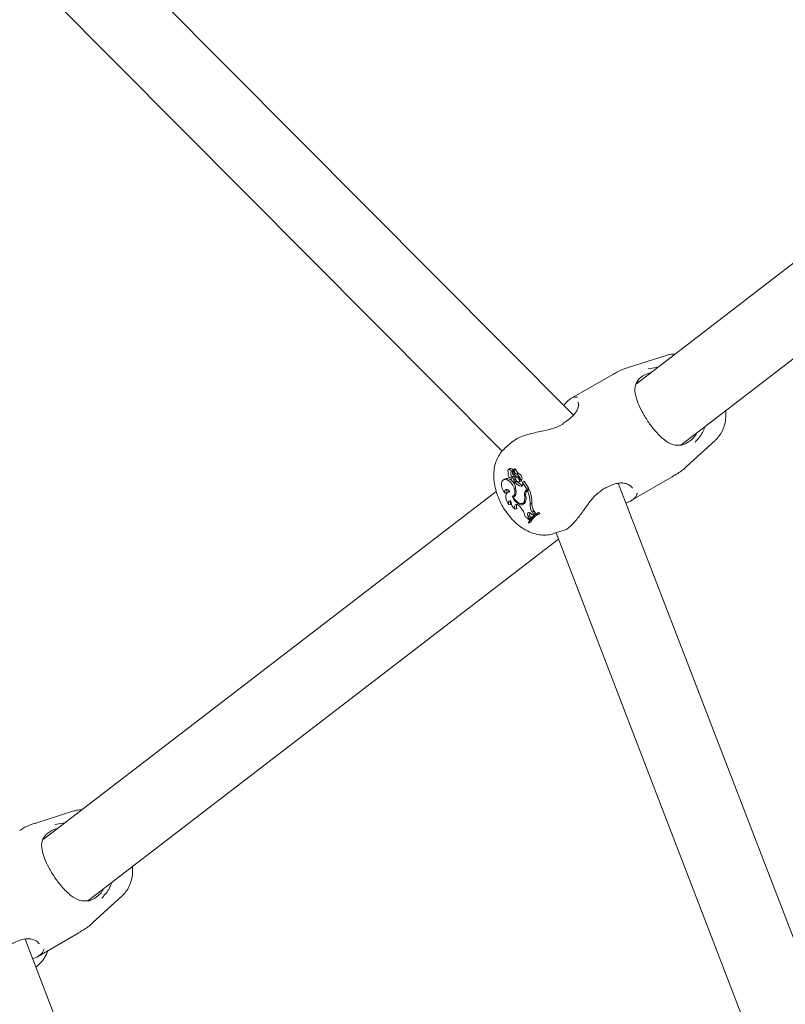
# Model space of a CAD drawing. Units: millimetres. Extents: x 0 to 42.5, y 0 to 29.8.
# Drawn here: x 33.5 to 33.9, y 24.4 to 24.9 of the extents above; entities that cross this region are included whole.
import ezdxf

# ---------------------------------------------------------------- set-up
doc = ezdxf.new("R2010")
doc.units = ezdxf.units.MM

msp = doc.modelspace()

# ---------------------------------------------------------------- linework, layer by layer
at = {"color": 7, "linetype": 'Continuous', "lineweight": 15}
for p, q in [((33.75233042307423, 24.680729922215), (33.49909519311425, 24.93520309739425)), ((33.47074204664599, 24.90698779468552), (33.71473995181783, 24.66179724036701)), ((34.02463190606922, 24.88099881940881), (33.78554005211472, 24.69733563837092)), ((33.80905751943175, 24.66496166439963), (34.05753489703046, 24.85583451887835)), ((33.80122375713893, 24.71227343748498), (33.78169028653184, 24.70603279745847)), ((33.77315100575128, 24.70225528277262), (33.75126941567564, 24.68962330970106)), ((33.7917314570882, 24.70519656126512), (33.79694517371424, 24.70609684899762)), ((33.74745855031684, 24.67685155275789), (33.74670106608198, 24.67635025589406)), ((33.74751726614517, 24.67680047102783), (33.7475059786923, 24.67679115347024)), ((33.72000135365169, 24.66672473526731), (33.71596443630509, 24.66305427692134)), ((33.81194023874644, 24.65363286811721), (33.82711282762167, 24.66742756772834)), ((33.71879375424562, 24.65259562399787), (33.7179678208946, 24.6519927793701)), ((33.71811125188844, 24.65019828538648), (33.71804779453965, 24.6501521624924)), ((33.71954874918224, 24.65100250084402), (33.7203577711103, 24.65137081593653)), ((33.72086568014753, 24.64958667293084), (33.72062265088231, 24.65172607558774)), ((33.72111898270708, 24.65004808474436), (33.72094928895827, 24.65154700201706)), ((33.72178006919686, 24.65215872930621), (33.72095413584584, 24.65155588467843)), ((33.72138199221268, 24.65239437461265), (33.72127114600109, 24.65231335155127)), ((33.72160299974956, 24.65202952525527), (33.72158345414856, 24.65220141845318)), ((33.72233149485518, 24.64953598113316), (33.72320378973956, 24.65014150694056)), ((33.71600052454413, 24.64704054550237), (33.7151745911931, 24.6464377008746)), ((33.71692458102684, 24.64665709132387), (33.71778639188265, 24.64726574925463)), ((33.71995056669924, 24.64806328863627), (33.72087122509229, 24.64863091751127)), ((33.72120112954901, 24.64453667709802), (33.72045881817961, 24.64553098872117)), ((33.72076004960845, 24.64937996920537), (33.72123225236246, 24.64958917871086)), ((33.72081489319507, 24.64552530963007), (33.72174993420018, 24.645939113421)), ((33.72086568014753, 24.64958667293084), (33.72119467581282, 24.6497482529924)), ((33.72097431364956, 24.64648113518768), (33.72180348703957, 24.64693603022522)), ((33.72164597636414, 24.64526187201213), (33.72108400082281, 24.64483021096168)), ((33.72124389542935, 24.64832631722408), (33.7217772111137, 24.64878067712689)), ((33.72164597636414, 24.64526187201213), (33.72251326631027, 24.64589656870641)), ((33.72288056292415, 24.6476282441895), (33.72336539656182, 24.64797091417392)), ((33.723617184469, 24.64548958747377), (33.72455227815767, 24.64590336085114)), ((33.72430054293405, 24.6466019046201), (33.72438474443484, 24.64661291703271)), ((33.72440049681947, 24.64661957744683), (33.72523795469938, 24.64699024833589)), ((33.72549050651819, 24.64521922097524), (33.72583974584166, 24.64556306163466)), ((33.72554540278838, 24.64451637590376), (33.72549050651819, 24.64521922097524)), ((33.7278356098529, 24.64154096034477), (33.72549050651819, 24.64521922097524)), ((33.72882855009114, 24.64199799427931), (33.72635658474242, 24.6458750584242)), ((33.78251687842737, 24.63549527641127), (33.80439846850301, 24.64812724948283)), ((33.71156464117825, 24.64050989081149), (33.47247281356553, 24.45684669456681)), ((33.71629933252918, 24.63952754095724), (33.71736545023315, 24.63974546180673)), ((33.71834599666376, 24.64053120323662), (33.71752006331273, 24.63992835860884)), ((33.71853091596159, 24.64064881856967), (33.71834599666376, 24.64053120323662)), ((33.72464651587676, 24.64320312423787), (33.72550611402303, 24.64381208614617)), ((33.72550611402303, 24.64381208614617), (33.72554673304828, 24.64380421156202)), ((33.72721815852221, 24.64106686025953), (33.7278356098529, 24.64154096034477)), ((33.72773119103571, 24.64055605984717), (33.72811567566125, 24.64085145971151)), ((33.7278356098529, 24.64154096034477), (33.72882855009114, 24.64199799427931)), ((33.72811567566125, 24.64085145971151), (33.7290130479205, 24.64150918604485)), ((33.72816073327648, 24.64148507544215), (33.72882855009114, 24.64199799427931)), ((33.77559532540156, 24.64476963764268), (33.77562532868934, 24.64477485653639)), ((34.09698110061223, 23.8110186701212), (33.77599618144357, 24.64478415648706)), ((33.72029801478165, 24.63802998678147), (33.72123310847031, 24.63844376015883)), ((33.7206637440596, 24.6374153845718), (33.72143968071158, 24.63800061218767)), ((33.72096573940007, 24.63835135403873), (33.72123152796349, 24.63777522187361)), ((33.72544403961771, 24.63421580527563), (33.72637908062281, 24.63462960906656)), ((33.72631958771196, 24.63512956838557), (33.72709732877588, 24.63548298463451)), ((33.72656772728257, 24.63842336938069), (33.72708958429247, 24.63868886651782)), ((33.71815284555957, 24.63348300828557), (33.71922739263324, 24.63363619932472)), ((33.72152859739104, 24.63112808021327), (33.72256089224908, 24.63146335252243)), ((33.72363952229871, 24.63287125923457), (33.7242121399193, 24.63228177171328)), ((33.72946258357254, 24.63384881793464), (33.73042375562372, 24.63430715688444)), ((33.73064501340751, 24.6295118569246), (33.73157942220989, 24.63006035384351)), ((33.73064501340751, 24.6295118569246), (33.73123981080712, 24.62857131139543)), ((33.73157942220989, 24.63006035384351), (33.73223406813438, 24.62902539485753)), ((33.73325132183587, 24.62868985858616), (33.73413794664874, 24.62931339349944)), ((33.73454577009164, 24.62867376080122), (33.73413794664874, 24.62931339349944)), ((33.72844747672615, 24.62717818555049), (33.72938736461884, 24.62771767910288)), ((33.72844747672615, 24.62717818555049), (33.72891794092266, 24.62629700529729)), ((33.72852839867529, 24.62422127007452), (33.72881236306714, 24.62377603048773)), ((33.72859140821382, 24.62576617155965), (33.72891794092266, 24.62629700529729)), ((33.72859140821382, 24.62576617155965), (33.72949736789345, 24.62611986563487)), ((33.72881236306714, 24.62377603048773), (33.72972770042056, 24.62411920063647)), ((33.72891794092266, 24.62629700529729), (33.72989512877627, 24.62676653976366)), ((33.72938736461884, 24.62771767910288), (33.72989512877627, 24.62676653976366)), ((33.72949736789345, 24.62611986563487), (33.72989512877627, 24.62676653976366)), ((33.7298407461708, 24.62886331954112), (33.7305932254674, 24.62812181715561)), ((33.7305932254674, 24.62812181715561), (33.73123981080712, 24.62857131139543)), ((33.7305932254674, 24.62812181715561), (33.73149981734976, 24.62851481201237)), ((33.73200484196204, 24.62825198258817), (33.73117890861102, 24.62764913796039)), ((33.73123981080712, 24.62857131139543), (33.73223406813438, 24.62902539485753)), ((33.73149981734976, 24.62851481201237), (33.73223406813438, 24.62902539485753)), ((33.73353929017831, 24.62823817064975), (33.73325132183587, 24.62868985858616)), ((33.73353929017831, 24.62823817064975), (33.73454577009164, 24.62867376080122)), ((33.74185345410427, 24.61820843757826), (33.74745477027136, 24.61999777920965)), ((33.49599030722435, 24.42447270538874), (33.74446768482306, 24.61534555986745)), ((33.74319995371796, 24.61863847117336), (34.05374304385161, 23.81199604332905)), ((33.48815651858975, 24.47178473702899), (33.46862302164087, 24.46554411220928)), ((33.47866421853901, 24.464707617461), (33.48387793516505, 24.46560790519351)), ((33.49887300019726, 24.4131439243131), (33.51404558907248, 24.42693862392422)), ((33.46944963987819, 24.39500633260716), (33.49133122995382, 24.40763830567872)), ((33.46252808685237, 24.40428069383857), (33.46255806379838, 24.40428592793906)), ((33.62380064508997, 23.98642747750256), (33.46292896923616, 24.40429519747617))]:
    msp.add_line(p, q, dxfattribs=at)
at = {"color": 7, "linetype": 'Continuous', "lineweight": 15, "flags": 128}
for points in [[(33.71954874918224, 24.65100250084402), (33.71922300672681, 24.65151931127797), (33.71880854515527, 24.65190142019983), (33.7183800697566, 24.65208014961112), (33.71801497268137, 24.65202323272866), (33.71777900301327, 24.65174089634316), (33.71771478175285, 24.65128397379353), (33.71783395196702, 24.65073505244225), (33.7181149133959, 24.65019299043837)], [(33.71692458102684, 24.64665709132387), (33.71594967173721, 24.64674439224055), (33.71514482498134, 24.6464154621466), (33.71458548361804, 24.64570096998483), (33.71432396242303, 24.64466781098001), (33.71438475925201, 24.64341256621803), (33.71476223696398, 24.64205310691807), (33.71542093952265, 24.64071624454493), (33.71629933252918, 24.63952754095724)], [(33.71778639188265, 24.64726574925463), (33.71676559521172, 24.64735033861767), (33.71600052454413, 24.64704054550237)], [(33.71997759336584, 24.63792562120666), (33.72084039203842, 24.63841991178948), (33.72134641763835, 24.63940707052274), (33.72143134353811, 24.64076094578607), (33.72108431692418, 24.64230942859958), (33.72034948662039, 24.6438552286134), (33.71932041863044, 24.64520148597385), (33.71812818965319, 24.646176652552), (33.71692458102684, 24.64665709132387)], [(33.71975738925326, 24.64623036625273), (33.7190078075525, 24.64677892426537), (33.71778639188265, 24.64726574925463)], [(33.71965717195004, 24.64647057804531), (33.7198322921056, 24.64609717677928), (33.72008548929803, 24.64577920537497), (33.72037672402124, 24.64556654644102), (33.72065984547611, 24.64549314271042), (33.72089023068678, 24.64557064028753), (33.72103136994573, 24.64578677708475), (33.72106097810681, 24.64610696515869), (33.72097431364956, 24.64648113518768)], [(33.72298087242361, 24.64561187103657), (33.72334149139618, 24.64545966020375), (33.72364953217523, 24.64550546897423), (33.72384962433853, 24.64574110957171), (33.72390562696349, 24.64612393184604), (33.72380758285715, 24.64658521943606), (33.72357314101231, 24.64704177935753), (33.72324439559392, 24.64741163766061), (33.72288056292415, 24.6476282441895)], [(33.71881344472641, 24.64025073372563), (33.71834946060787, 24.640855136513), (33.71781440636602, 24.64130029170222), (33.71727097543803, 24.641533702818), (33.71678270419803, 24.64152866836542), (33.71640685967644, 24.64128522413655), (33.71618743264638, 24.64083224143051), (33.71615013268545, 24.64022252920288), (33.71629933252918, 24.63952754095724)], [(33.71881344472641, 24.64025073372563), (33.71799658611871, 24.64017086931069), (33.71733488059709, 24.63977195964362), (33.71687532189764, 24.63908211584245), (33.71665046846083, 24.6381506797946), (33.71667633608911, 24.63704360034483), (33.71695108085784, 24.63583932667196), (33.71745515716603, 24.63462385008571), (33.71815284555957, 24.63348300828557)], [(33.71935455757773, 24.63556246993863), (33.71900215724062, 24.63560773004161), (33.71868605587679, 24.63555051357141), (33.71842031999693, 24.63539340742178), (33.71821653998438, 24.63514310475371), (33.71808377741156, 24.63481092210531), (33.71802782747017, 24.63441152174489), (33.71805121897109, 24.63396218162664), (33.71815284555957, 24.63348300828557)], [(33.71997759336584, 24.63792562120666), (33.72060647702919, 24.63666388976917), (33.72141606530552, 24.63551758313613), (33.72235067167125, 24.63456581464149), (33.72334596949884, 24.63387346094317), (33.72433357552656, 24.63348875939037), (33.7252454225941, 24.63343762017147), (33.7260189226314, 24.6337240526577), (33.72660070719153, 24.63432824938764)], [(33.7206637440596, 24.6374153845718), (33.7212886764559, 24.63637762429427), (33.72204242015795, 24.6354718620429), (33.72287518920097, 24.63475774385531), (33.72373192926407, 24.63428286954257), (33.72455600551958, 24.63407847360602), (33.7252929431658, 24.63415799591805), (33.72589406259268, 24.6345161999262), (33.72631958771196, 24.63512956838557)], [(33.72123310847031, 24.63844376015883), (33.72182390191931, 24.63888311979781), (33.72190946002179, 24.63898898426045)], [(33.72637908062281, 24.63462960906656), (33.72683316023195, 24.63493106874583), (33.72710205712545, 24.63525012336938)], [(33.72363952229871, 24.63287125923457), (33.72310615393081, 24.6333147111451), (33.7225626176357, 24.6335671642418), (33.72206201844251, 24.63360404534701), (33.72165329937907, 24.63342167841283), (33.72137644726792, 24.63303786202301), (33.72125843609209, 24.63249031766798), (33.72131090891848, 24.63183218758711), (33.72152859739104, 24.63112808021327)], [(33.7298407461708, 24.62886331954112), (33.72940389408598, 24.62921722839801), (33.72896272194919, 24.62939866386581), (33.72856833281426, 24.62938664196388), (33.72826629796112, 24.62918259663856), (33.72809154659048, 24.62880992300589), (33.72806430918963, 24.62831193893044), (33.72818769408865, 24.62774622695401), (33.72844747672615, 24.62717818555049)]]:
    msp.add_lwpolyline(points, dxfattribs=at)
at = {"color": 7, "linetype": 'Continuous', "lineweight": 15}
for centre, radius, start, end in [((33.71942788725799, 24.649276447503), 0.001601234309810825, 145.0824011889154, 268.3391707632005), ((33.71918038710498, 24.65136684515164), 0.001288170183200203, 12.36144630616764, 107.4660801431008), ((33.7215164826171, 24.64977443602884), 0.002319508150651905, 148.0316632633017, 227.5375491609776), ((33.72219763066038, 24.6504924141492), 0.002092626001837178, 141.5866848597357, 185.465396307869), ((33.72152320925488, 24.65040026738487), 0.00141276163929232, 184.3503281577326, 213.8112968713541), ((33.72056017956708, 24.65173006611402), 6.259863837160512e-05, 356.34504101636, 92.03611794537457), ((33.72096708428631, 24.65153364819225), 2.224855810645984e-05, 347.4544398131721, 143.1150035515725), ((33.72374573321536, 24.65193758325468), 0.002787070664613365, 188.4337508581567, 239.5073226198388), ((33.7229063203313, 24.65017093181277), 0.001791554404751834, 183.9318627415761, 255.5217552975896), ((33.72140389322001, 24.65221510010066), 0.0001800814108669675, 355.6427664924244, 97.18814231504456), ((33.72180266693665, 24.65201513471078), 0.000145361843960857, 0.4454159304570832, 98.94339093046284), ((33.72454277592931, 24.65239634976718), 0.002622441646462739, 188.3335471864614, 239.2970225029171), ((33.7218238310215, 24.64699327261193), 0.003437392245801112, 0.5180113136984569, 66.330823352019), ((33.7223871166938, 24.64772918902908), 0.00300611042917949, 181.0159995207899, 204.7515442894061), ((33.71477960584268, 24.64359508165544), 0.006834011252815229, 24.98034931284005, 40.8301672277331), ((33.7236332309289, 24.65083376980856), 0.003532879064612795, 197.676634936328, 218.5742959794617), ((33.72060899433807, 24.64962792711125), 0.0002599798303258982, 183.043696021439, 350.8695833186391), ((33.71575248720153, 24.64419419540072), 0.00677391915219656, 35.11980689532739, 40.91746795456615), ((33.71058892320487, 24.64026078708288), 0.01144667151581077, 358.5102002759089, 23.52769904698085), ((33.72544315799417, 24.64910045998876), 0.004270023783116474, 190.4453190874628, 234.7851235440896), ((33.72346228825615, 24.65125978994659), 0.00367784297485779, 232.9021765158545, 260.8992932523423), ((33.72601889301908, 24.64841926186212), 0.005393654673397126, 215.8305247620365, 255.2594230621428), ((33.72147463134424, 24.646428728198), 0.0005617065891943715, 299.3483781397684, 11.87826678244838), ((33.72102181295048, 24.64652930960983), 0.003279533555352758, 1.268389966187391, 66.46244645373572), ((33.72167082629856, 24.64580320524258), 0.002748332272234465, 16.89462175919016, 73.34741972450603), ((33.72687421910832, 24.64896714614434), 0.005333512455146896, 215.14964477794, 255.1368572949285), ((33.72412779513082, 24.64653770239059), 0.0007632660275194038, 303.7892944269897, 21.22241143408928), ((33.72521977648513, 24.64702747068851), 4.142403900932577e-05, 296.0294132091282, 355.6790486351601), ((33.72632318796462, 24.64586962219084), 3.383633254545163e-05, 9.245358301838131, 181.3132037795545), ((33.71928827475733, 24.64078475663634), 0.002182359618853737, 160.0764387424426, 207.2649681280938), ((33.71946247734717, 24.63970152929179), 0.002582537394724904, 297.7199162696309, 5.815037878335414), ((33.7247367974408, 24.64410558712707), 0.0009069674896002546, 264.2871894899826, 26.93154166065709), ((33.72915004502272, 24.63918975457965), 0.00269364273508923, 135.8239695156625, 196.5299362345883), ((33.7293654951967, 24.63889904119893), 0.002327372099872493, 134.6045895015251, 192.566579913831), ((33.72940628097879, 24.64003004823721), 0.001915331106057513, 130.5645348625445, 170.3133619564153), ((33.70985887453075, 24.63370904005625), 0.01960420735583065, 0.4085220184484122, 21.36641454754724), ((33.71058783959227, 24.63416094539363), 0.01983645489009189, 0.4223222971799188, 21.74283134613298), ((33.721291295566, 24.63466325367513), 0.002305327732579127, 156.1146479182529, 206.4561893545059), ((33.72412797188519, 24.6351525966447), 0.004790979051062141, 175.0922867962856, 237.1421921534891), ((33.72146457248894, 24.63715156987369), 0.005259245462398256, 337.3894021241005, 13.99408162006283), ((33.72265843996189, 24.63686872726549), 0.0046899359012381, 327.2014374765209, 18.96181844990935), ((33.72455072698892, 24.63269189559764), 0.002338538085960318, 157.0788655458344, 211.6915803574141), ((33.71734552989293, 24.62562107690394), 0.009566357122614213, 9.044295625697181, 44.12790006000196), ((33.72575350070817, 24.63638802223539), 0.002358967155522517, 254.6396440875521, 287.6420640811239), ((33.731061833838, 24.62888268549654), 0.002039874276314403, 166.9706219438356, 214.8281378034344), ((33.73625944276802, 24.63337224540909), 0.006813546528448185, 175.9891801076971, 214.511768042697), ((33.73706514278808, 24.63383380754086), 0.006658234230489473, 175.9232709170711, 214.5228526571852), ((33.73619203343551, 24.62251117728089), 0.007105590616654681, 106.8029073175044, 126.1060216219938), ((33.72620818632954, 24.62448125220211), 0.00270753842172227, 28.33142495263683, 77.5272097388679), ((33.73566175356401, 24.62141207344558), 0.00766657274591742, 108.32507840559, 158.5049132123056), ((33.73599536392883, 24.62090156808245), 0.007736797496282206, 108.5089954562323, 158.1899126540452), ((33.73718903827814, 24.62113200576333), 0.008037094987311755, 119.2497210636712, 158.1809856723592)]:
    msp.add_arc(centre, radius, start, end, dxfattribs=at)
for points, knots in [([(33.80590099706698, 24.71297630805404), (33.80499421390272, 24.712961382861), (33.80345386036792, 24.71293602941956), (33.80199364454128, 24.71244023565745), (33.8013930360047, 24.71223630829242)], [0, 0, 0, 0, 0.5886850932501331, 1, 1, 1, 1]), ([(33.78179263093383, 24.70601340877178), (33.7814903213205, 24.7059335757991), (33.77923010769941, 24.70533670568883), (33.776301776841, 24.70407193231466), (33.77388294203104, 24.70258960312089), (33.77319344894482, 24.70216706259584)], [0, 0, 0, 0, 0.09941664193100447, 0.7432871412307402, 0.9999999999999999, 0.9999999999999999, 0.9999999999999999, 0.9999999999999999]), ([(33.79220530620347, 24.70291254595561), (33.79186350216492, 24.70280418287471), (33.78982246481547, 24.7021571071516), (33.78834754136663, 24.70099123697339), (33.78711961721523, 24.7000206102264)], [0, 0, 0, 0, 0.1674658421335863, 1, 1, 1, 1]), ([(33.7931011572249, 24.70314392143389), (33.79305564984584, 24.7031368444484), (33.79271867205038, 24.70308444004678), (33.79244340212663, 24.70299226937813), (33.79220530620347, 24.70291254595561)], [0, 0, 0, 0, 0.1350456311326442, 0.9999999999999999, 0.9999999999999999, 0.9999999999999999, 0.9999999999999999]), ([(33.78711961721523, 24.7000206102264), (33.78629749480897, 24.69889592802313), (33.78454414600845, 24.69649730687252), (33.78472706490414, 24.69227602180814), (33.78609246077858, 24.68749769615559), (33.78842936687784, 24.68251099568179), (33.79153834218832, 24.67739066720664), (33.79478910279838, 24.67310165537428), (33.79775170822506, 24.66988034287634), (33.80096110940787, 24.6670820817405), (33.80470556959526, 24.66471418635239), (33.80789171077917, 24.66486246905519), (33.80948900437883, 24.66493680694496)], [0, 0, 0, 0, 0.10969136147176, 0.2339398799978753, 0.3376214651855109, 0.4310869339514495, 0.5279680518057657, 0.6247783208621525, 0.6930514502324104, 0.7641373503385146, 0.8817560556925533, 0.9999999999999999, 0.9999999999999999, 0.9999999999999999, 0.9999999999999999]), ([(33.74727032512557, 24.68581499540995), (33.74800608046697, 24.68667962383401), (33.74987071135339, 24.6888708588466), (33.75249211431257, 24.6905083427101), (33.75382460244104, 24.69030143013049), (33.75447657352763, 24.6902001901896)], [0, 0, 0, 0, 0.2497342624252856, 0.6329036201465247, 0.9999999999999999, 0.9999999999999999, 0.9999999999999999, 0.9999999999999999]), ([(33.75462355407636, 24.68759388808363), (33.75467847212629, 24.68752497577212), (33.75486077913428, 24.68729621314596), (33.75504000393166, 24.68610101891275), (33.75471152249995, 24.68434330076105), (33.75396410838776, 24.68257251708999), (33.75301895445283, 24.68151459971347), (33.75262340952582, 24.68107186352414)], [0, 0, 0, 0, 0.1107292234423885, 0.3675788461283678, 0.616621107538941, 0.8395567426305087, 0.9999999999999999, 0.9999999999999999, 0.9999999999999999, 0.9999999999999999]), ([(33.82719878085085, 24.66755178081008), (33.82791747454992, 24.66827836715853), (33.82943295489703, 24.66981049041629), (33.83107191354846, 24.67270826333531), (33.83223361645483, 24.67600839000558), (33.8328391935768, 24.6795147190949), (33.83276247512692, 24.68195580616785), (33.83272518099472, 24.68314245975833)], [0, 0, 0, 0, 0.1798898397944053, 0.3793264323952196, 0.5835743510695605, 0.7975684698230024, 0.9999999999999999, 0.9999999999999999, 0.9999999999999999, 0.9999999999999999]), ([(33.74702987735482, 24.6761968713983), (33.74566896672737, 24.67544541251209), (33.74426548227174, 24.67467044548297), (33.74071011161319, 24.67348502666315), (33.73606745814884, 24.67236644601381), (33.72937861284942, 24.67094802894263), (33.72334257474277, 24.66911182700775), (33.72111748958151, 24.66745502311039), (33.72005183767367, 24.66666153607228)], [0, 0, 0, 0, 0.1486608890403629, 0.1533114979939707, 0.3433632836032848, 0.5757061127670587, 0.7967944785724204, 0.9999999999999999, 0.9999999999999999, 0.9999999999999999, 0.9999999999999999]), ([(33.75036855313049, 24.67896808202768), (33.75026777393108, 24.67887624037346), (33.74948893604735, 24.67816647327846), (33.74843004877989, 24.67744116126908), (33.74750817823096, 24.67680970237749)], [0, 0, 0, 0, 0.1293968892979053, 1, 1, 1, 1]), ([(33.75264614248225, 24.68106102021561), (33.75255201317099, 24.68095946099481), (33.75193610475498, 24.68029493707575), (33.75108748136725, 24.67957661928109), (33.75036855313049, 24.67896808202768)], [0, 0, 0, 0, 0.1528300455150441, 1, 1, 1, 1]), ([(33.81462974768794, 24.66774220716307), (33.81529462136027, 24.66838600436495), (33.8163298335841, 24.66938840040016), (33.81715901502697, 24.67087933068842), (33.81745564778247, 24.6714126985821)], [0, 0, 0, 0, 0.6422583283166764, 1, 1, 1, 1]), ([(33.82165102410859, 24.67463569242437), (33.8215643952288, 24.6743097604635), (33.82095954965404, 24.67203409321859), (33.81895571564853, 24.66907336115759), (33.81714643299549, 24.66711775011506), (33.8164739225572, 24.66639084940823)], [0, 0, 0, 0, 0.09504817631844212, 0.6636293690442894, 1, 1, 1, 1]), ([(33.80948900437883, 24.66493680694496), (33.80979551438737, 24.6650135850328), (33.81162218008013, 24.66547114888095), (33.81326368404733, 24.66671067253128), (33.81462974768794, 24.66774220716307)], [0, 0, 0, 0, 0.1677975393932074, 1, 1, 1, 1]), ([(33.7159385818477, 24.66290344246224), (33.71554501884819, 24.66256878020457), (33.7142898148181, 24.66150143033922), (33.71273262219982, 24.65915304664281), (33.71129071525255, 24.65602371671645), (33.71044494237009, 24.65252406397968), (33.71017332953883, 24.64870811540079), (33.7105206605814, 24.64461479308827), (33.71149604796166, 24.64037067683078), (33.71304649096253, 24.63621203732665), (33.71460762940001, 24.63315295456013), (33.7156098361573, 24.63154169629819), (33.71584988907337, 24.63115576072002)], [0, 0, 0, 0, 0.0470584092390537, 0.1500850054470523, 0.2542853576928066, 0.3624511725605157, 0.4766025730033503, 0.5968082330228851, 0.720708622666223, 0.8449781469028187, 0.9628684923352142, 1, 1, 1, 1]), ([(33.72055795546984, 24.6517926252294), (33.72057965427067, 24.65180850103537), (33.72068814280239, 24.65188787606133), (33.72092576788459, 24.6520611887259), (33.72114164590556, 24.65221871366759), (33.72127088258329, 24.65231301692288)], [0, 0, 0, 0, 0.09119191244409659, 0.455936563612417, 0.9999999999999999, 0.9999999999999999, 0.9999999999999999, 0.9999999999999999]), ([(33.72062265088231, 24.65172607558774), (33.72064794908778, 24.65173848026329), (33.72077443744092, 24.65180050232975), (33.72109462879573, 24.65195936676609), (33.72138960853467, 24.65210543190582), (33.72158345414856, 24.65220141845318)], [0, 0, 0, 0, 0.07894800641976757, 0.3947316864519027, 1, 1, 1, 1]), ([(33.72098880162874, 24.65152881545231), (33.72100242743869, 24.65153579090607), (33.72107056287214, 24.6515706714429), (33.72135725222207, 24.65171699175399), (33.72166324015892, 24.65187147273457), (33.72191482839563, 24.65199938699828), (33.72194802438818, 24.65201626473867)], [0, 0, 0, 0, 0.04267354868679929, 0.2133877359879794, 0.8962098737168808, 1, 1, 1, 1]), ([(33.80435607140759, 24.64821543544435), (33.80537181022007, 24.64879755334082), (33.80805762352957, 24.65033678761527), (33.81058105493523, 24.65223226522679), (33.81193245228394, 24.65362921135633), (33.81194687687508, 24.65364412212761)], [0, 0, 0, 0, 0.3756664292216993, 0.9933359670219918, 1, 1, 1, 1]), ([(33.72438474443484, 24.64661291703271), (33.72438560953168, 24.64661324952369), (33.72438993284424, 24.6466149111439), (33.72440802712923, 24.64662333198262), (33.72448094288448, 24.64665553557093), (33.72476850459351, 24.64679143156085), (33.72504254540764, 24.64692101315322), (33.7252610827825, 24.64702434966211)], [0, 0, 0, 0, 0.00296871021268121, 0.01483609862112429, 0.06231833094546391, 0.2522336825394079, 1, 1, 1, 1]), ([(33.72583974584166, 24.64556306163466), (33.72583988260169, 24.64556313783394), (33.72584057121917, 24.64556352151438), (33.7258432480844, 24.64556588606816), (33.72585537477233, 24.64557291354503), (33.72590231220368, 24.64560407313742), (33.7260726034327, 24.6457039248375), (33.72623292701215, 24.64580053946756), (33.72635658474242, 24.6458750584242)], [0, 0, 0, 0, 0.0008256176802010465, 0.004157170548593013, 0.01743261369247334, 0.07062033907985704, 0.2831685780612885, 0.9999999999999999, 0.9999999999999999, 0.9999999999999999, 0.9999999999999999]), ([(33.72583974584166, 24.64556306163466), (33.7258634715691, 24.6455793154715), (33.725938227799, 24.64563052888808), (33.72603620991623, 24.64569755694953), (33.72611577188112, 24.6457504000479), (33.72614732770691, 24.64577255627291), (33.72617141681833, 24.64578828062296), (33.72621814791471, 24.64582087113705), (33.72626157686921, 24.64585012902278), (33.72628936051904, 24.64586884673914)], [0, 0, 0, 0, 0.158395575454414, 0.4990808431588842, 0.6542864410032362, 0.6879794064194472, 0.710333118136769, 0.8146857710776766, 1, 1, 1, 1]), ([(33.7756181505542, 24.64469983901887), (33.77597038417151, 24.6447902417367), (33.77710766117053, 24.64508213020668), (33.7789564123031, 24.64490753836058), (33.78106054257149, 24.64431870295271), (33.78275836939233, 24.64330505007528), (33.78330124640141, 24.64255293669756), (33.7835459134901, 24.64221396969875)], [0, 0, 0, 0, 0.09167688953613774, 0.2960024616963381, 0.5298635817815912, 0.7881160800617865, 1, 1, 1, 1]), ([(33.74745131949815, 24.6200117862811), (33.74746393201156, 24.62001078787676), (33.74820994462201, 24.61995173365019), (33.75057873096573, 24.62179466056163), (33.75407232009722, 24.62556150805084), (33.7580060945197, 24.63082601806237), (33.76153727103672, 24.63609295529719), (33.76434654938146, 24.63886632506985), (33.76531967348769, 24.63982701057342)], [0, 0, 0, 0, 0.003861838441144848, 0.2284223676326556, 0.4289636117830373, 0.6356172081484348, 0.8737790866078323, 0.9999999999999999, 0.9999999999999999, 0.9999999999999999, 0.9999999999999999]), ([(33.76546523816573, 24.63952761616963), (33.76580717678523, 24.63986321496946), (33.76687126721735, 24.64090757630092), (33.76820984366586, 24.64190942036009), (33.76919821526234, 24.64232101859852), (33.76935981770238, 24.64238831644468)], [0, 0, 0, 0, 0.2837090186485531, 0.8828837546715371, 1, 1, 1, 1]), ([(33.7693537722638, 24.64242856681985), (33.76946923276517, 24.64249154639375), (33.77061873495026, 24.64311855872227), (33.77273965991861, 24.6439641767824), (33.77475192590686, 24.64464494953169), (33.77560427922094, 24.64476701329247), (33.77562681699993, 24.64477024088133)], [0, 0, 0, 0, 0.05166338700889594, 0.5143505835689783, 0.9871585420807698, 1, 1, 1, 1]), ([(33.78607426341959, 24.63966046876246), (33.78574194351153, 24.63879162194004), (33.7850760143353, 24.63705055727711), (33.78256128152855, 24.6352508803583), (33.78040839996558, 24.63456848170722), (33.77998117255571, 24.63443306347837)], [0, 0, 0, 0, 0.4439679953262354, 0.8896585315042388, 0.9999999999999999, 0.9999999999999999, 0.9999999999999999, 0.9999999999999999]), ([(33.71584988907337, 24.63115576072002), (33.71631903524512, 24.63045163131449), (33.71763806174818, 24.62847193840979), (33.72016188775894, 24.62548796709306), (33.72350164518511, 24.62242702814805), (33.7270746353132, 24.62004170206646), (33.730720720644, 24.61841332749804), (33.73428688739912, 24.61751734614887), (33.73776436684719, 24.61739493480469), (33.74032723470485, 24.61764481831889), (33.74159581876032, 24.61817721476558), (33.74182919332459, 24.61827515686744)], [0, 0, 0, 0, 0.07584761974213586, 0.2132491463381336, 0.3532134210151832, 0.4968827275125597, 0.6250329457519703, 0.7467003589673, 0.862577102404063, 0.9747190509689828, 1, 1, 1, 1]), ([(33.4928337585178, 24.47248736424993), (33.49192696632291, 24.47247245008598), (33.49038661267046, 24.47244711563004), (33.48892639730661, 24.47195129855696), (33.48832579745552, 24.47174736448831)], [0, 0, 0, 0, 0.588690910972583, 1, 1, 1, 1]), ([(33.46872539238464, 24.46552446496767), (33.4684230918643, 24.46544462630644), (33.46616290815653, 24.46484770361122), (33.46323454742326, 24.46358298225407), (33.46081568576063, 24.46210067022329), (33.46012618405385, 24.46167813399851)], [0, 0, 0, 0, 0.09941485097510452, 0.7432862709978394, 1, 1, 1, 1]), ([(33.47405237866604, 24.45953166642228), (33.47323024006709, 24.45840698913663), (33.47147684806156, 24.45600836661245), (33.47165987700168, 24.45178708438475), (33.473025214129, 24.44700874227606), (33.47536213425502, 24.4420220519778), (33.47847109539109, 24.43690171805073), (33.48172190467149, 24.43261270359931), (33.48468442970719, 24.42939141202971), (33.48789392206186, 24.42659311397716), (33.49163835493716, 24.42422522701284), (33.49482448029121, 24.42437352006734), (33.49642176582964, 24.42444786314085)], [0, 0, 0, 0, 0.1096910565746394, 0.2339403865969183, 0.3376214483511908, 0.4310868931346669, 0.5279679861300937, 0.6247786039104185, 0.6930511821448077, 0.7641374294626097, 0.8817561046366663, 1, 1, 1, 1]), ([(33.47913806765428, 24.4624236021515), (33.47879626361573, 24.4623152390706), (33.47675522626628, 24.46166816334748), (33.47528030281745, 24.46050229316928), (33.47405237866604, 24.45953166642228)], [0, 0, 0, 0, 0.1674658421335863, 1, 1, 1, 1]), ([(33.48003391867572, 24.46265497762978), (33.47998840271507, 24.46264799391589), (33.47965147114433, 24.46259629702419), (33.47937617454143, 24.46250369478694), (33.47913806765428, 24.4624236021515)], [0, 0, 0, 0, 0.1350896282873604, 1, 1, 1, 1]), ([(33.51413154230167, 24.4270630803541), (33.51485024209481, 24.427789583631), (33.51636579289441, 24.42932158994676), (33.51800469966305, 24.43221929503897), (33.51916638319987, 24.4355194484767), (33.5197719066833, 24.43902579588596), (33.51969523845126, 24.44146686007879), (33.51965796878732, 24.44265350074744)], [0, 0, 0, 0, 0.179879616202531, 0.3793192912680334, 0.5835695770581003, 0.797566456065239, 1, 1, 1, 1]), ([(33.50858381190118, 24.43414673341347), (33.50849716373536, 24.4338208119274), (33.50789217277764, 24.43154517746807), (33.50588845788241, 24.42858443243644), (33.50407918978931, 24.42662881099298), (33.50340668400801, 24.42590190560412)], [0, 0, 0, 0, 0.09504633911516594, 0.663628308558136, 1, 1, 1, 1]), ([(33.49642176582964, 24.42444786314085), (33.49672828544236, 24.42452463422007), (33.49855500418643, 24.42498215525163), (33.50019647430126, 24.42622183917353), (33.50156250913875, 24.42725350670709)], [0, 0, 0, 0, 0.1677979238543029, 1, 1, 1, 1]), ([(33.50156250913875, 24.42725350670709), (33.50222740890797, 24.42789719262192), (33.5032626715233, 24.42889942482968), (33.50409177353313, 24.43039038306648), (33.50438838289151, 24.43092376998478)], [0, 0, 0, 0, 0.6422522743203616, 1, 1, 1, 1]), ([(33.4912888328584, 24.40772649164024), (33.49230453245964, 24.40830863721584), (33.49499023540317, 24.40984794084859), (33.49751456925111, 24.41174279449883), (33.49886519622339, 24.4131402776555), (33.49887961198412, 24.41315519353028)], [0, 0, 0, 0, 0.3756674745509739, 0.9933362590245199, 1, 1, 1, 1]), ([(33.45628653371461, 24.40193986636386), (33.45640199534775, 24.40200276002603), (33.45755159601284, 24.40262896453994), (33.45967206010278, 24.40347571881472), (33.46168537270847, 24.40415562265122), (33.46253703217974, 24.40427807436553), (33.46255955210896, 24.40428131228401)], [0, 0, 0, 0, 0.05165922924010716, 0.5143482096735642, 0.9871581960709325, 1, 1, 1, 1]), ([(33.46255091200502, 24.40421089521476), (33.46290313451568, 24.4043013043229), (33.46404037498454, 24.4045932132538), (33.46588919118479, 24.40441858487733), (33.46799330818422, 24.40382975681776), (33.46969109752209, 24.40281612574733), (33.4702339794484, 24.40206400927945), (33.47047864859913, 24.40172504110143)], [0, 0, 0, 0, 0.09167691489881497, 0.2960023693223141, 0.5298634217380771, 0.7881161413720067, 0.9999999999999999, 0.9999999999999999, 0.9999999999999999, 0.9999999999999999]), ([(33.47300699852863, 24.39917154016513), (33.47267468938882, 24.39830268292584), (33.47200878083289, 24.39656159488395), (33.46949404372758, 24.39476196778909), (33.46734117845618, 24.39407952878111), (33.46691396034831, 24.39394410446747)], [0, 0, 0, 0, 0.4439681546094825, 0.88966013058915, 0.9999999999999999, 0.9999999999999999, 0.9999999999999999, 0.9999999999999999]), ([(33.46896038740687, 24.38958996836818), (33.46993650013365, 24.3905336625517), (33.47192046652126, 24.39245173767653), (33.47394317287576, 24.39543319479912), (33.47477249998764, 24.39750896605483), (33.4750685325982, 24.39824992336223)], [0, 0, 0, 0, 0.3837784704833529, 0.7800365314759771, 1, 1, 1, 1])]:
    msp.add_open_spline(points, degree=3, knots=knots, dxfattribs=at)

doc.saveas('drawing.dxf')
